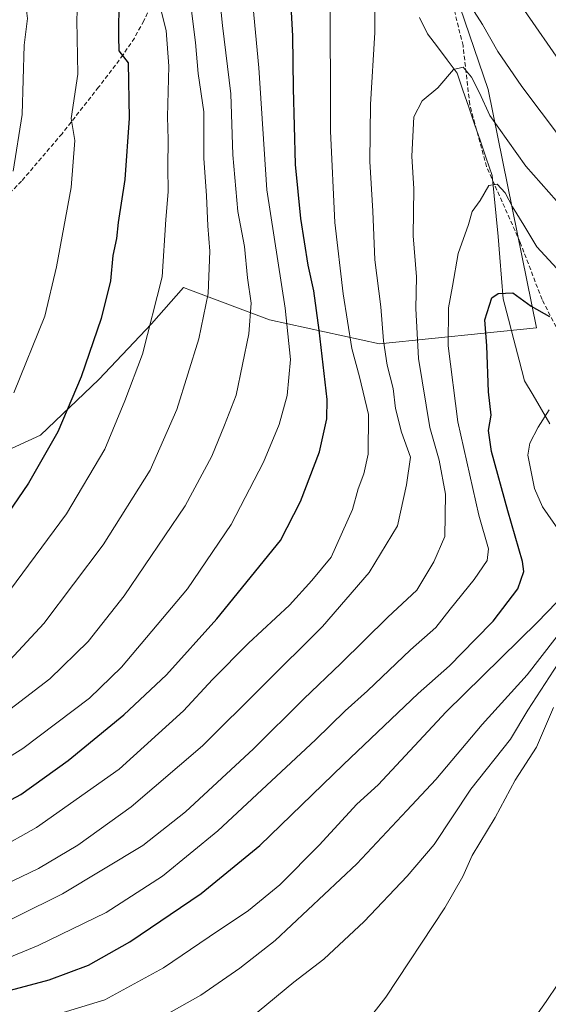
# Model space of a CAD drawing. Units: metres. Extents: x 603373 to 606798, y 4773170 to 4775536.
# Drawn here: x 605095 to 605220, y 4773483 to 4773715 of the extents above; entities that cross this region are included whole.
import ezdxf

# ---------------------------------------------------------------- set-up
doc = ezdxf.new("R2010")
doc.units = ezdxf.units.M
doc.header["$MEASUREMENT"] = 0
doc.linetypes.add('TRAZOSX2', pattern=[1.5, 1, -0.5])
for name, color, linetype, lineweight in [('Arbolado forestal CxS', 92, 'Continuous', 0), ('Corriente natural lineal', 142, 'Continuous', 13), ('Curva de nivel maestra', 36, 'Continuous', 30), ('Curva de nivel normal', 36, 'Continuous', 0), ('Matorral CxS', 135, 'Continuous', 0), ('Senda', 19, 'TRAZOSX2', 0)]:
    doc.layers.add(name, color=color, linetype=linetype, lineweight=lineweight)

# ---------------------------------------------------------------- blocks, each defined once
blk = doc.blocks.new('*U206')
at = {"layer": 'Curva de nivel normal', "color": 36, "linetype": 'Continuous', "lineweight": 0}
blk.add_polyline3d([(605091.52, 4773578.58, 270), (605106.3, 4773598.5, 270), (605115.31, 4773613.76, 270), (605120.07, 4773625.22, 270), (605124.25, 4773636.17, 270), (605128.82, 4773654.44, 270), (605129.75, 4773667.99, 270), (605130.31, 4773674.53, 270), (605130.2, 4773680.34, 270), (605130.3, 4773686.85, 270), (605130.11, 4773692.16, 270), (605130.44, 4773704.18, 270), (605129.78, 4773712.55, 270), (605127.85, 4773720.41, 270)], dxfattribs=at)
blk = doc.blocks.new('*U210')
at = {"layer": 'Curva de nivel normal', "color": 36, "linetype": 'Continuous', "lineweight": 0}
blk.add_polyline3d([(605090.7, 4773731.59, 285), (605096.67, 4773718.56, 285), (605097.1, 4773715.4, 285), (605096.26, 4773709.07, 285), (605095.81, 4773692.78, 285), (605093.68, 4773679.37, 285)], dxfattribs=at)
blk = doc.blocks.new('*U212')
at = {"layer": 'Curva de nivel normal', "color": 36, "linetype": 'Continuous', "lineweight": 0}
blk.add_polyline3d([(605092.88, 4773564.01, 265), (605100.92, 4773572.64, 265), (605114.96, 4773591.18, 265), (605126.04, 4773608.84, 265), (605132.33, 4773623.17, 265), (605137.55, 4773639.84, 265), (605139.72, 4773650.51, 265), (605140.12, 4773660.51, 265), (605139.64, 4773666.44, 265), (605139.32, 4773673.56, 265), (605138.68, 4773682.43, 265), (605138.72, 4773693.34, 265), (605137.39, 4773702.4, 265), (605136.74, 4773709.76, 265), (605135.49, 4773719.68, 265)], dxfattribs=at)
blk = doc.blocks.new('*U216')
at = {"layer": 'Curva de nivel normal', "color": 36, "linetype": 'Continuous', "lineweight": 0}
blk.add_polyline3d([(605140.72, 4773736.85, 260), (605143.11, 4773713.74, 260), (605145.08, 4773697.59, 260), (605145.55, 4773683.19, 260), (605146.71, 4773669.85, 260), (605148.26, 4773661.62, 260), (605149, 4773654.21, 260), (605149.89, 4773648.25, 260), (605149.33, 4773640.97, 260), (605146.3, 4773626.55, 260), (605143.58, 4773619.47, 260), (605140.59, 4773612.15, 260), (605134.25, 4773600.4, 260), (605119.86, 4773579.16, 260), (605111.43, 4773568.45, 260), (605102.36, 4773559.61, 260), (605088.38, 4773548.96, 260)], dxfattribs=at)
blk = doc.blocks.new('*U217')
at = {"layer": 'Curva de nivel normal', "color": 36, "linetype": 'Continuous', "lineweight": 0}
for points in [[(605089.61, 4773510.05, 240), (605099.69, 4773514.89, 240), (605108.95, 4773520.34, 240), (605121.56, 4773529.4, 240), (605138.4, 4773543.78, 240), (605166.68, 4773571.94, 240), (605177.72, 4773584.68, 240), (605184.42, 4773595.7, 240), (605186.5, 4773605.4, 240), (605187.45, 4773611.9, 240), (605185.37, 4773617.8, 240), (605183.92, 4773623.35, 240), (605183.37, 4773628.11, 240), (605181.98, 4773633.6, 240), (605181.07, 4773639.31, 240), (605180.44, 4773647.35, 240), (605179.03, 4773658.45, 240), (605178.62, 4773669.9, 240), (605177.86, 4773681.62, 240), (605178.03, 4773695.11, 240), (605179.02, 4773712.06, 240), (605179.14, 4773722.73, 240)], [(605200.41, 4773720.4, 240), (605204.48, 4773713.98, 240), (605208.11, 4773707.63, 240), (605213.75, 4773699.38, 240), (605222.89, 4773687.24, 240), (605229.31, 4773679.58, 240), (605235.13, 4773672.88, 240), (605246.4, 4773663.37, 240), (605257.37, 4773657.85, 240), (605265.74, 4773655.66, 240), (605274.58, 4773655.16, 240), (605284.3, 4773655.23, 240), (605296.17, 4773654.63, 240), (605305.82, 4773653.2, 240), (605313.87, 4773652.56, 240), (605319.65, 4773653.38, 240), (605323.78, 4773655.27, 240), (605327.82, 4773658.72, 240), (605334.15, 4773666.17, 240), (605339.67, 4773676.2, 240), (605343.58, 4773687.7, 240), (605346.01, 4773697.82, 240), (605348.68, 4773708.95, 240), (605351.8, 4773728.69, 240)]]:
    blk.add_polyline3d(points, dxfattribs=at)
blk = doc.blocks.new('*U221')
at = {"layer": 'Curva de nivel normal', "color": 36, "linetype": 'Continuous', "lineweight": 0}
blk.add_polyline3d([(605083.87, 4773498.29, 235), (605105.31, 4773508.91, 235), (605124.28, 4773520.28, 235), (605134.35, 4773528.24, 235), (605150.41, 4773543.09, 235), (605162.26, 4773554.92, 235), (605171, 4773563.22, 235), (605182.1, 4773574.19, 235), (605188.94, 4773580.52, 235), (605192.96, 4773587.18, 235), (605195.54, 4773593.18, 235), (605195.77, 4773603.18, 235), (605194.23, 4773611.22, 235), (605192.01, 4773618.87, 235), (605189.39, 4773635.2, 235), (605188.72, 4773647, 235), (605188.92, 4773654.47, 235), (605188.11, 4773664.12, 235), (605188.22, 4773675.19, 235), (605187.77, 4773682.93, 235), (605188.27, 4773692.16, 235), (605190.19, 4773695.94, 235), (605193.9, 4773699.02, 235), (605197.6, 4773703.39, 235), (605199.92, 4773703.87, 235), (605201.88, 4773701.52, 235), (605203.77, 4773697.82, 235), (605206.2, 4773692.5, 235), (605214.69, 4773680.59, 235), (605229.18, 4773664.22, 235)], dxfattribs=at)
blk = doc.blocks.new('*U229')
at = {"layer": 'Curva de nivel normal', "color": 36, "linetype": 'Continuous', "lineweight": 0}
blk.add_polyline3d([(605093.84, 4773627.07, 280), (605101.2, 4773645.15, 280), (605103.9, 4773656.84, 280), (605107.38, 4773675.5, 280), (605108.22, 4773686.58, 280), (605107.4, 4773691.83, 280), (605108.99, 4773702.22, 280), (605108.68, 4773714.99, 280), (605109.01, 4773723.24, 280)], dxfattribs=at)
blk = doc.blocks.new('*U230')
at = {"layer": 'Curva de nivel normal', "color": 36, "linetype": 'Continuous', "lineweight": 0}
for points in [[(605100.86, 4773479.45, 220), (605115.34, 4773483.88, 220), (605129.16, 4773491.39, 220), (605139.93, 4773498.71, 220), (605149.26, 4773504.98, 220), (605156.6, 4773511.03, 220), (605165.93, 4773520.34, 220), (605174.82, 4773530.02, 220), (605179.86, 4773534.61, 220), (605195.91, 4773551.85, 220), (605217.47, 4773572.96, 220), (605221.94, 4773577.6, 220)], [(605226.06, 4773589.58, 220), (605218.64, 4773600.17, 220), (605216.71, 4773604.54, 220), (605215.17, 4773612.38, 220), (605215.6, 4773615.17, 220), (605217.58, 4773618.99, 220), (605220.2, 4773623.04, 220)]]:
    blk.add_polyline3d(points, dxfattribs=at)
blk = doc.blocks.new('*U231')
at = {"layer": 'Curva de nivel normal', "color": 36, "linetype": 'Continuous', "lineweight": 0}
blk.add_polyline3d([(605082.48, 4773534.85, 255), (605095.94, 4773543.18, 255), (605111.71, 4773555.03, 255), (605119.27, 4773562.34, 255), (605134.84, 4773580.8, 255), (605145.18, 4773595.98, 255), (605152.8, 4773610.7, 255), (605156.49, 4773619.64, 255), (605158.34, 4773626.41, 255), (605159.14, 4773634.95, 255), (605157.92, 4773647.04, 255), (605153.58, 4773675, 255), (605151.65, 4773703.76, 255), (605149.3, 4773728.87, 255)], dxfattribs=at)
blk = doc.blocks.new('*U232')
at = {"layer": 'Curva de nivel normal', "color": 36, "linetype": 'Continuous', "lineweight": 0}
for points in [[(605343.43, 4773731.35, 245), (605339.19, 4773707.66, 245), (605334.95, 4773689.41, 245), (605330.12, 4773676.82, 245), (605326.02, 4773672.02, 245), (605321.27, 4773669.45, 245), (605313.58, 4773667.32, 245), (605305.23, 4773666.38, 245), (605298.15, 4773665.83, 245), (605280.46, 4773665.75, 245), (605269.34, 4773666.41, 245), (605258.71, 4773669.17, 245), (605248.55, 4773674.96, 245), (605239.65, 4773683.66, 245), (605225.78, 4773700.83, 245), (605211.68, 4773721.22, 245)], [(605168.53, 4773723.09, 245), (605168.61, 4773688.84, 245), (605169.61, 4773667.24, 245), (605171.6, 4773650.42, 245), (605173.62, 4773637.51, 245), (605175.43, 4773630.89, 245), (605177.58, 4773621.96, 245), (605177.47, 4773612.61, 245), (605176.48, 4773607.95, 245), (605175.1, 4773604.46, 245), (605173.78, 4773599.58, 245), (605168.74, 4773588.34, 245), (605164.18, 4773582.83, 245), (605158.93, 4773577.01, 245), (605149.23, 4773568.01, 245), (605140.74, 4773559.48, 245), (605133.93, 4773552.04, 245), (605118.7, 4773538.31, 245), (605099.21, 4773524.55, 245), (605089.61, 4773519.19, 245)]]:
    blk.add_polyline3d(points, dxfattribs=at)
blk = doc.blocks.new('*U241')
at = {"layer": 'Curva de nivel normal', "color": 36, "linetype": 'Continuous', "lineweight": 0}
blk.add_polyline3d([(605147.22, 4773477.51, 210), (605159.97, 4773488.05, 210), (605166.99, 4773493.49, 210), (605176.5, 4773502.39, 210), (605186.66, 4773513.06, 210), (605193.09, 4773520.5, 210), (605201.72, 4773533.56, 210), (605211.1, 4773545.36, 210), (605215.17, 4773552.23, 210), (605226.41, 4773569.51, 210)], dxfattribs=at)
blk = doc.blocks.new('*U247')
at = {"layer": 'Curva de nivel normal', "color": 36, "linetype": 'Continuous', "lineweight": 0}
blk.add_polyline3d([(605083.7, 4773490.15, 230), (605099.61, 4773496.73, 230), (605115.61, 4773504.44, 230), (605128.94, 4773513.05, 230), (605141.98, 4773523.77, 230), (605165.07, 4773545.18, 230), (605172.04, 4773552.08, 230), (605177.34, 4773556.76, 230), (605187.51, 4773566.41, 230), (605193.43, 4773571.73, 230), (605196.84, 4773576.03, 230), (605202.52, 4773583.06, 230), (605205.54, 4773587.52, 230), (605205.92, 4773590.27, 230), (605203.64, 4773598.18, 230), (605198.64, 4773620.26, 230), (605196.33, 4773638.17, 230), (605196.45, 4773647.1, 230), (605197.42, 4773652.26, 230), (605198.72, 4773659.96, 230), (605201.13, 4773666.76, 230), (605202.03, 4773669.84, 230), (605203.88, 4773672.46, 230), (605205.93, 4773676, 230), (605207.92, 4773676.3, 230), (605209.81, 4773674.26, 230), (605211.58, 4773670.93, 230), (605214.24, 4773666.64, 230), (605217.33, 4773661.54, 230), (605225.81, 4773652.3, 230)], dxfattribs=at)
blk = doc.blocks.new('*U249')
at = {"layer": 'Curva de nivel normal', "color": 36, "linetype": 'Continuous', "lineweight": 0}
blk.add_polyline3d([(605171.63, 4773471.72, 205), (605181.68, 4773484.52, 205), (605195.58, 4773505.59, 205), (605199.86, 4773512.95, 205), (605202.01, 4773517.96, 205), (605207.42, 4773526.87, 205), (605212.17, 4773535.66, 205), (605217.23, 4773543.45, 205), (605221.25, 4773552.87, 205)], dxfattribs=at)
blk = doc.blocks.new('*U254')
at = {"layer": 'Curva de nivel normal', "color": 36, "linetype": 'Continuous', "lineweight": 0}
blk.add_polyline3d([(605123.31, 4773476.74, 215), (605138.01, 4773484.98, 215), (605147.22, 4773491.37, 215), (605155.5, 4773497.84, 215), (605174.8, 4773515.93, 215), (605186.64, 4773528.52, 215), (605193.45, 4773535.85, 215), (605204.42, 4773548.85, 215), (605215.04, 4773560.52, 215), (605225.05, 4773573.52, 215)], dxfattribs=at)
blk = doc.blocks.new('*U260')
at = {"layer": 'Curva de nivel maestra', "color": 36, "linetype": 'Continuous', "lineweight": 30}
blk.add_polyline3d([(605088.27, 4773484.91, 225), (605102.2, 4773488.59, 225), (605111.48, 4773492.02, 225), (605121.2, 4773497.54, 225), (605138.1, 4773508.93, 225), (605151.94, 4773520.27, 225), (605171.62, 4773539.36, 225), (605189.31, 4773556.16, 225), (605196.7, 4773562.68, 225), (605202.74, 4773568.85, 225), (605206.99, 4773573.18, 225), (605212.77, 4773580.85, 225), (605214.19, 4773584.9, 225), (605213.91, 4773587.28, 225), (605210.43, 4773599.22, 225), (605206.58, 4773613.27, 225), (605205.88, 4773618.17, 225), (605206.49, 4773621.8, 225), (605205.87, 4773627.33, 225), (605205.5, 4773638.13, 225), (605205, 4773644.27, 225), (605206.7, 4773649.52, 225), (605208.14, 4773650.54, 225), (605211.59, 4773650.68, 225), (605215.94, 4773647.51, 225), (605220.3, 4773645.06, 225)], dxfattribs=at)
blk = doc.blocks.new('*U263')
at = {"layer": 'Curva de nivel maestra', "color": 36, "linetype": 'Continuous', "lineweight": 30}
blk.add_polyline3d([(605118.6, 4773720.02, 275), (605118.53, 4773711.16, 275), (605118.66, 4773707.78, 275), (605120.85, 4773704.96, 275), (605121.03, 4773691.88, 275), (605120.06, 4773677.38, 275), (605118.46, 4773667.3, 275), (605118.05, 4773663.52, 275), (605117.23, 4773659.51, 275), (605116.69, 4773653.51, 275), (605114.45, 4773644.64, 275), (605109.77, 4773630.84, 275), (605104.27, 4773617.84, 275), (605097.27, 4773605.76, 275), (605082.61, 4773584.26, 275)], dxfattribs=at)
blk = doc.blocks.new('*U270')
at = {"layer": 'Curva de nivel maestra', "color": 36, "linetype": 'Continuous', "lineweight": 30}
blk.add_polyline3d([(605083.95, 4773526.15, 250), (605095.48, 4773532.29, 250), (605106.65, 4773540.31, 250), (605119.82, 4773551.13, 250), (605129.86, 4773560.52, 250), (605141.78, 4773573.79, 250), (605156.78, 4773592.26, 250), (605161.54, 4773601.44, 250), (605165.96, 4773613.17, 250), (605167.69, 4773620.98, 250), (605167.77, 4773625.51, 250), (605165.88, 4773641.84, 250), (605164.66, 4773651.17, 250), (605163.32, 4773657.17, 250), (605161.57, 4773668.18, 250), (605160.29, 4773680.93, 250), (605160.13, 4773690.07, 250), (605159.82, 4773698.89, 250), (605159.66, 4773711.32, 250), (605158.74, 4773728.16, 250)], dxfattribs=at)

msp = doc.modelspace()

# ---------------------------------------------------------------- linework, layer by layer
at = {"layer": 'Arbolado forestal CxS', "color": 92, "linetype": 'Continuous', "lineweight": 0}
for points in [[(604961.83, 4773615.34, 307.08), (604980.65, 4773611.65, 307.25), (604984.7, 4773610.86, 306.8), (605006.81, 4773608.09, 301.27), (605037.22, 4773604.64, 292.19), (605075.92, 4773606.02, 280.55), (605100.11, 4773617.08, 274.73), (605113.93, 4773630.21, 271.65), (605126.37, 4773643.34, 268.5), (605133.89, 4773651.92, 266.41), (605135.51, 4773651.31, 265.56), (605154.19, 4773644.3, 256.29), (605180.14, 4773638.66, 239.41), (605217.18, 4773642.44, 223.54), (605205.8, 4773698.66, 236.53), (605184.78, 4773760.24, 247.72), (605161.43, 4773794.7, 254.06), (605155.5, 4773823.47, 262.27), (605154.75, 4773840.89, 267.76), (605155.74, 4773867.6, 278.2)], [(605075.92, 4773606.02, 280.55), (605100.11, 4773617.08, 274.73), (605113.93, 4773630.21, 271.65), (605126.37, 4773643.34, 268.5), (605133.89, 4773651.92, 266.41), (605135.51, 4773651.31, 265.56), (605154.19, 4773644.3, 256.29), (605180.14, 4773638.66, 239.41), (605217.18, 4773642.44, 223.54), (605205.8, 4773698.66, 236.53), (605184.78, 4773760.24, 247.72)]]:
    msp.add_polyline3d(points, dxfattribs=at)
at = {"layer": 'Corriente natural lineal', "color": 142, "linetype": 'Continuous', "lineweight": 13}
for points in [[(605189.6, 4773715.62, 237.56), (605191.52, 4773711.79, 236.83), (605193.83, 4773708.7, 236.14), (605196.15, 4773705.61, 235.27), (605198.46, 4773702.53, 234.75), (605199.84, 4773698.5, 233.66), (605201.22, 4773694.48, 232.89), (605202.59, 4773690.46, 232.73), (605203.97, 4773686.43, 232.16), (605205.35, 4773682.41, 230.99), (605206.73, 4773678.38, 230.16), (605207.22, 4773673.59, 229.81), (605207.72, 4773668.79, 229.07), (605208.13, 4773663.92, 228.35), (605208.55, 4773659.04, 227.71), (605208.96, 4773654.16, 226.45), (605209.37, 4773649.28, 224.46), (605210.63, 4773644.44, 223.48), (605211.89, 4773639.61, 223.76), (605213.15, 4773634.77, 223.26), (605214.41, 4773629.94, 222.75), (605216.39, 4773626.55, 221.73), (605218.38, 4773623.17, 220.24), (605220.36, 4773619.79, 218.41)], [(605222.27, 4773487.55, 200.5), (605219.46, 4773483.5, 200.38), (605216.65, 4773479.45, 200.55)]]:
    msp.add_polyline3d(points, dxfattribs=at)
at = {"layer": 'Matorral CxS', "color": 135, "linetype": 'Continuous', "lineweight": 0}
for points in [[(605087.78, 4773791.82, 287.54), (605102.21, 4773804.85, 280.81), (605102.54, 4773827.91, 282.13), (605103.07, 4773865.06, 283), (605097.13, 4773891.17, 287.43), (605125.77, 4773883.66, 280.5), (605136.53, 4773870.89, 276.04), (605142.74, 4773865.19, 274.63), (605155.74, 4773867.6, 278.2), (605154.75, 4773840.89, 267.76), (605155.5, 4773823.47, 262.27), (605161.43, 4773794.7, 254.06), (605184.78, 4773760.24, 247.72), (605205.8, 4773698.66, 236.53), (605217.18, 4773642.44, 223.54), (605180.14, 4773638.66, 239.41), (605154.19, 4773644.3, 256.29), (605135.51, 4773651.31, 265.56), (605133.89, 4773651.92, 266.41), (605126.37, 4773643.34, 268.5), (605113.93, 4773630.21, 271.65), (605100.11, 4773617.08, 274.73), (605075.92, 4773606.02, 280.55)], [(604961.83, 4773615.34, 307.08), (604980.65, 4773611.65, 307.25), (604984.7, 4773610.86, 306.8), (605006.81, 4773608.09, 301.27), (605037.22, 4773604.64, 292.19), (605075.92, 4773606.02, 280.55), (605100.11, 4773617.08, 274.73), (605113.93, 4773630.21, 271.65), (605126.37, 4773643.34, 268.5), (605133.89, 4773651.92, 266.41), (605135.51, 4773651.31, 265.56), (605154.19, 4773644.3, 256.29), (605180.14, 4773638.66, 239.41), (605217.18, 4773642.44, 223.54), (605205.8, 4773698.66, 236.53), (605184.78, 4773760.24, 247.72), (605161.43, 4773794.7, 254.06), (605155.5, 4773823.47, 262.27), (605154.75, 4773840.89, 267.76), (605155.74, 4773867.6, 278.2)]]:
    msp.add_polyline3d(points, dxfattribs=at)
at = {"layer": 'Senda', "color": 19, "linetype": 'TRAZOSX2', "lineweight": 0}
for points in [[(605135.72, 4773738.38), (605124.5, 4773714.82), (605122.3, 4773710.77), (605119.64, 4773706.79), (605113.85, 4773699.16), (605105.23, 4773688.21), (605095.65, 4773677.02), (605087.76, 4773669.03)], [(605309.4, 4773577.25), (605297.5, 4773586.38), (605282.81, 4773596.7), (605260.59, 4773609), (605246.3, 4773616.14), (605234, 4773626.46), (605225.27, 4773635.99), (605218.52, 4773649.09), (605213.36, 4773662.58), (605205.42, 4773680.44), (605201.45, 4773695.12), (605199.87, 4773709.01), (605195.1, 4773728.46)]]:
    msp.add_lwpolyline(points, dxfattribs=at)

# ---------------------------------------------------------------- block references
at = {"layer": 'Curva de nivel maestra', "color": 36, "linetype": 'Continuous', "lineweight": 30}
for name in ['*U270', '*U263', '*U260']:
    msp.add_blockref(name, (0, 0), dxfattribs=at)
at = {"layer": 'Curva de nivel normal', "color": 36, "linetype": 'Continuous', "lineweight": 0}
for name in ['*U247', '*U254', '*U217', '*U231', '*U216', '*U212', '*U206', '*U210', '*U229', '*U241', '*U249', '*U232', '*U221', '*U230']:
    msp.add_blockref(name, (0, 0), dxfattribs=at)

doc.saveas('drawing.dxf')
